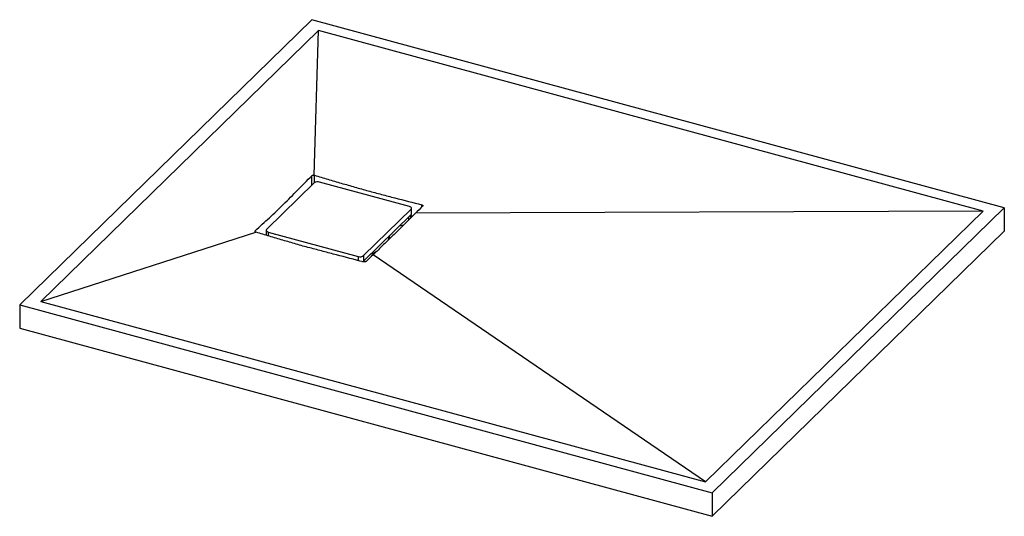
# Paper-space layout '_Trimetrisch' of a CAD drawing. Units: millimetres. Extents: x -629 to 629, y -302 to 332.
import ezdxf

# ---------------------------------------------------------------- set-up
doc = ezdxf.new("R2010")
doc.units = ezdxf.units.MM

psp = doc.layouts.new('_Trimetrisch')

# ---------------------------------------------------------------- linework, layer by layer
at = {"color": 7, "linetype": 'Continuous', "lineweight": 25}
for p, q in [((-255.5, 332.4), (-628.9, -32)), ((628.9, 92), (-255.5, 332.4)), ((-247.2, 318.5), (-601.9, -27.7)), ((-252.8, 133.6), (-247.2, 318.5)), ((601.9, 87.7), (-247.2, 318.5)), ((-252.7, 123.7), (-313.3, 64.5)), ((-130.9, 93.5), (-245.9, 124.7)), ((-189.5, 30.8), (-128.9, 90)), ((-128.9, 90), (-128.9, 83.2)), ((-128.3, 84.4), (-128.3, 91.2)), ((255.5, -272.4), (628.9, 92)), ((628.9, 92), (628.9, 62)), ((-189.5, 23.9), (-128.9, 83.2)), ((-129.3, 78.8), (-129.3, 82.7)), ((-127, 81.1), (-129.3, 81.7)), ((601.9, 87.7), (-123.2, 84.9)), ((247.2, -258.5), (601.9, 87.7)), ((-313.9, 63.3), (-313.9, 56.8)), ((-138.5, 69.6), (-143.8, 68.6)), ((-601.9, -27.7), (-327.4, 60.8)), ((-313.9, 57.8), (-314.7, 57)), ((-311.3, 61), (-196.3, 29.7)), ((-156.4, 56.2), (-156.3, 55.5)), ((255.5, -302.4), (628.9, 62)), ((-189.5, 30.8), (-189.5, 23.9)), ((247.2, -258.5), (-177.5, 31.8)), ((-190, 22.8), (-190, 23.6)), ((-628.9, -32), (255.5, -272.4)), ((-628.9, -32), (-628.9, -62)), ((-601.9, -27.7), (247.2, -258.5)), ((-628.9, -62), (255.5, -302.4)), ((255.5, -272.4), (255.5, -302.4))]:
    psp.add_line(p, q, dxfattribs=at)
at = {"color": 60, "linetype": 'Continuous', "lineweight": 25}
for p, q in [((-255.7, 120.7), (-255.7, 133)), ((-252.3, 124), (-252.3, 133.5)), ((-115.2, 92.9), (-115.2, 95.7)), ((-132.1, 80), (-132.1, 76)), ((-328, 61.2), (-328, 62.4)), ((-311.3, 61), (-311.3, 56)), ((-196.3, 29.7), (-196.3, 24.5))]:
    psp.add_line(p, q, dxfattribs=at)
at = {"color": 7, "linetype": 'Continuous', "lineweight": 25, "flags": 128}
for points in [[(-128.9, 90), (-128.5, 90.5), (-128.3, 91), (-128.3, 91.5), (-128.5, 92), (-128.9, 92.4), (-129.4, 92.9), (-130.1, 93.2), (-130.9, 93.5)], [(-313.3, 64.5), (-313.7, 64), (-313.9, 63.5), (-313.9, 63), (-313.7, 62.5), (-313.3, 62), (-312.8, 61.6), (-312.1, 61.3), (-311.3, 61)]]:
    psp.add_lwpolyline(points, dxfattribs=at)
at = {"color": 7, "linetype": 'Continuous', "lineweight": 25}
for centre, radius, start, end in [((-248.2, 117.4), 7.71, 72.696, 125.3989), ((-129.9, 84.4), 1.66, 310.6406, 357.9975), ((-194, 37.1), 7.71, 252.696, 305.3989), ((-192.5, 27.2), 4.38, 290.5285, 312.0301)]:
    psp.add_arc(centre, radius, start, end, dxfattribs=at)
for points, knots in [([(-328, 62.4), (-325, 65.2), (-322, 68), (-316, 73.7), (-313, 76.5), (-306.9, 82.1), (-303.9, 85), (-297.9, 90.7), (-294.9, 93.5), (-288.8, 99.4), (-285.8, 102.4), (-279.8, 108.5), (-276.8, 111.6), (-270.8, 117.7), (-267.7, 120.8), (-261.7, 126.9), (-258.7, 129.9), (-255.7, 133)], [0, 0, 0, 0, 0.125, 0.125, 0.25, 0.25, 0.375, 0.375, 0.5, 0.5, 0.625, 0.625, 0.75, 0.75, 0.875, 0.875, 1, 1, 1, 1]), ([(-255.7, 133), (-255.6, 133.1), (-255.4, 133.2), (-255, 133.4), (-254.7, 133.5), (-254.2, 133.6), (-253.9, 133.7), (-253.4, 133.7), (-253.1, 133.6), (-252.8, 133.6)], [0, 0, 0, 0, 0.25, 0.25, 0.5, 0.5, 0.75, 0.75, 1, 1, 1, 1]), ([(-252.3, 133.5), (-246.6, 131.8), (-240.9, 130.1), (-229.5, 126.8), (-223.8, 125.1), (-212.3, 121.7), (-206.6, 120.1), (-195.2, 116.8), (-189.5, 115.2), (-178.1, 112.1), (-172.3, 110.6), (-160.9, 107.6), (-155.2, 106.1), (-138.1, 101.6), (-126.7, 98.7), (-115.2, 95.7)], [0, 0, 0, 0, 0.125, 0.125, 0.25, 0.25, 0.375, 0.375, 0.5, 0.5, 0.625, 0.625, 0.75, 0.75, 1, 1, 1, 1]), ([(-115.2, 95.7), (-115.1, 95.7), (-114.9, 95.6), (-114.7, 95.5), (-114.6, 95.5), (-114.4, 95.4), (-114.3, 95.3), (-114.1, 95.1), (-114.1, 95.1), (-114, 94.9), (-113.9, 94.8), (-113.9, 94.6), (-113.9, 94.5), (-113.9, 94.3), (-114, 94.1), (-114.2, 94)], [0, 0, 0, 0, 0.125, 0.125, 0.25, 0.25, 0.375, 0.375, 0.5, 0.5, 0.625, 0.625, 0.75, 0.75, 1, 1, 1, 1]), ([(-123.2, 84.9), (-127.7, 80.3), (-132.2, 75.8), (-141.3, 66.9), (-145.8, 62.4), (-154.9, 53.6), (-159.4, 49.2), (-168.5, 40.5), (-173, 36.2), (-177.5, 31.8)], [0, 0, 0, 0, 0.25, 0.25, 0.5, 0.5, 0.75, 0.75, 1, 1, 1, 1]), ([(-327.4, 60.8), (-327.7, 60.9), (-327.8, 61), (-328.1, 61.3), (-328.2, 61.4), (-328.3, 61.7), (-328.3, 61.8), (-328.2, 62.1), (-328.2, 62.3), (-328, 62.4)], [0, 0, 0, 0, 0.25, 0.25, 0.5, 0.5, 0.75, 0.75, 1, 1, 1, 1]), ([(-189.9, 22.8), (-201.3, 25.8), (-212.7, 28.8), (-229.9, 33.2), (-235.6, 34.7), (-247, 37.7), (-252.7, 39.2), (-264.2, 42.3), (-269.9, 43.9), (-281.3, 47.2), (-287, 48.9), (-298.4, 52.2), (-304.1, 53.9), (-315.6, 57.3), (-321.3, 58.9), (-327, 60.6)], [0, 0, 0, 0, 0.25, 0.25, 0.375, 0.375, 0.5, 0.5, 0.625, 0.625, 0.75, 0.75, 0.875, 0.875, 1, 1, 1, 1]), ([(-158.3, 50.3), (-157.9, 51.2), (-157, 53), (-156.4, 55), (-156.3, 56.1), (-156.3, 56.4)], [0, 0, 0, 0, 0.436569, 0.878071, 1, 1, 1, 1]), ([(-180.8, 32.5), (-179.9, 32.9), (-177.6, 33.8), (-174.8, 35.3), (-173, 36.4), (-172.3, 36.8)], [0, 0, 0, 0, 0.277918, 0.740882, 1, 1, 1, 1]), ([(-186.5, 23.4), (-186.6, 23.3), (-186.7, 23.2), (-186.9, 23.1), (-187, 23), (-187.3, 22.9), (-187.4, 22.9), (-187.7, 22.8), (-187.8, 22.8), (-188.1, 22.7), (-188.3, 22.7), (-188.6, 22.7), (-188.8, 22.7), (-189.3, 22.7), (-189.6, 22.8), (-189.9, 22.8)], [0, 0, 0, 0, 0.125, 0.125, 0.25, 0.25, 0.375, 0.375, 0.5, 0.5, 0.625, 0.625, 0.75, 0.75, 1, 1, 1, 1])]:
    psp.add_open_spline(points, degree=3, knots=knots, dxfattribs=at)
for points in [[(-252.8, 133.6), (-252.7, 133.6), (-252.5, 133.5), (-252.3, 133.5)], [(-114.2, 94), (-117.2, 90.9), (-120.2, 87.9), (-123.2, 84.9)], [(-327, 60.6), (-327.1, 60.6), (-327.3, 60.7), (-327.4, 60.8)], [(-177.5, 31.8), (-180.5, 29), (-183.5, 26.2), (-186.5, 23.4)]]:
    psp.add_open_spline(points, degree=3, dxfattribs=at)

doc.saveas('drawing.dxf')
